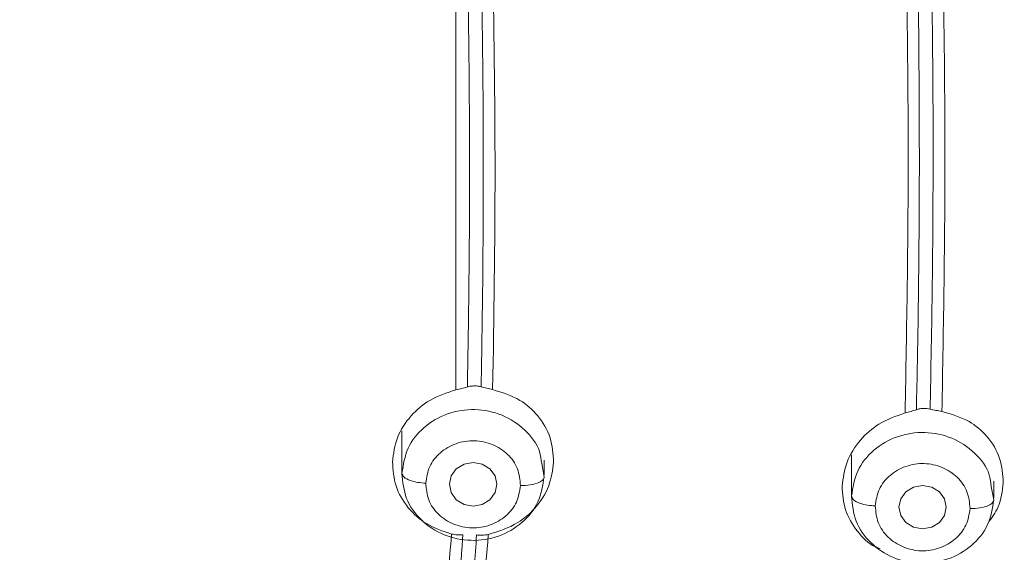
# Model space of a CAD drawing. Units: millimetres. Extents: x 1539.6 to 1629.6, y 1540.4 to 1633.8.
# Drawn here: x 1566 to 1567.1, y 1595.5 to 1596 of the extents above; entities that cross this region are included whole.
import ezdxf

# ---------------------------------------------------------------- set-up
doc = ezdxf.new("R2010")
doc.units = ezdxf.units.MM
doc.layers.add('cuerpo', color=7, linetype='Continuous', lineweight=5)

msp = doc.modelspace()

# ---------------------------------------------------------------- linework, layer by layer
at = {"layer": 'cuerpo'}
for p, q in [((1566.4929, 1595.649), (1566.4929, 1596.109)), ((1566.5194, 1595.6522), (1566.5198, 1595.6747)), ((1566.9928, 1595.6287), (1566.9929, 1595.6344)), ((1566.436, 1595.6059), (1566.436, 1595.5592)), ((1566.586, 1595.5592), (1566.586, 1595.5749)), ((1566.9099, 1595.5803), (1566.9099, 1595.5351)), ((1566.5833, 1595.5713), (1566.5859, 1595.5573)), ((1567.0599, 1595.5351), (1567.0599, 1595.5527)), ((1567.0573, 1595.5471), (1567.0599, 1595.533))]:
    msp.add_line(p, q, dxfattribs=at)
at = {"layer": 'cuerpo', "flags": 128}
for points in [[(1566.536, 1595.5494), (1566.5341, 1595.5406), (1566.5286, 1595.5331), (1566.5205, 1595.5281), (1566.511, 1595.5264), (1566.5014, 1595.5281), (1566.4933, 1595.5331), (1566.4879, 1595.5406), (1566.486, 1595.5494), (1566.4879, 1595.5582), (1566.4933, 1595.5656), (1566.5014, 1595.5706), (1566.511, 1595.5723), (1566.5205, 1595.5706), (1566.5286, 1595.5656), (1566.5341, 1595.5582), (1566.536, 1595.5494)], [(1567.0099, 1595.5252), (1567.008, 1595.5164), (1567.0026, 1595.509), (1566.9945, 1595.504), (1566.9849, 1595.5023), (1566.9754, 1595.504), (1566.9673, 1595.509), (1566.9618, 1595.5164), (1566.9599, 1595.5252), (1566.9618, 1595.534), (1566.9673, 1595.5415), (1566.9754, 1595.5465), (1566.9849, 1595.5482), (1566.9945, 1595.5465), (1567.0026, 1595.5415), (1567.008, 1595.534), (1567.0099, 1595.5252)]]:
    msp.add_lwpolyline(points, dxfattribs=at)
at = {"layer": 'cuerpo'}
for points, knots in [([(1563.7481, 1594.5936), (1563.7427, 1594.6122), (1563.7071, 1594.7347), (1563.683, 1594.9691), (1563.6481, 1595.2896), (1563.6329, 1595.6118), (1563.6254, 1595.9339), (1563.6252, 1596.2562), (1563.6322, 1596.5971), (1563.6505, 1596.9565), (1563.6897, 1597.3331), (1563.7489, 1597.6764), (1563.8517, 1597.9782), (1563.9711, 1598.1895), (1564.0952, 1598.3407), (1564.2024, 1598.4433), (1564.3224, 1598.5331), (1564.4678, 1598.6175), (1564.6398, 1598.6903), (1564.8368, 1598.7468), (1565.0724, 1598.7911), (1565.3453, 1598.8209), (1565.7559, 1598.8515), (1566.2716, 1598.8633), (1566.6824, 1598.8337), (1566.8878, 1598.8189)], [0, 0, 0, 0, 0.008825, 0.058229, 0.107559, 0.156892, 0.206226, 0.255557, 0.304884, 0.362785, 0.420719, 0.478623, 0.522035, 0.565416, 0.587131, 0.608849, 0.630574, 0.652299, 0.681259, 0.710228, 0.739202, 0.782671, 0.826144, 0.913072, 1, 1, 1, 1]), ([(1566.8878, 1598.8189), (1566.9749, 1598.8101), (1567.1489, 1598.7926), (1567.407, 1598.7457), (1567.6567, 1598.6688), (1567.8885, 1598.5526), (1568.0899, 1598.3956), (1568.2517, 1598.2039), (1568.3719, 1597.9884), (1568.4721, 1597.7132), (1568.5355, 1597.3796), (1568.5773, 1596.9955), (1568.5986, 1596.6106), (1568.6063, 1596.2263), (1568.6048, 1595.8747), (1568.5957, 1595.5552), (1568.5803, 1595.2677), (1568.5502, 1594.9815), (1568.5229, 1594.7467), (1568.4871, 1594.6109), (1568.4759, 1594.5684)], [0, 0, 0, 0, 0.047002, 0.093989, 0.140952, 0.18789, 0.234813, 0.28172, 0.32865, 0.3756, 0.450717, 0.525885, 0.601046, 0.675722, 0.750399, 0.806408, 0.862417, 0.918423, 0.974456, 1, 1, 1, 1]), ([(1565.2548, 1592.5583), (1565.2441, 1592.658), (1565.2281, 1592.8076), (1565.1735, 1592.9985), (1565.1096, 1593.1332), (1565.0187, 1593.2522), (1564.904, 1593.3489), (1564.7768, 1593.428), (1564.6303, 1593.5068), (1564.4693, 1593.5934), (1564.3033, 1593.702), (1564.1678, 1593.8203), (1564.0623, 1593.942), (1563.9546, 1594.0999), (1563.8404, 1594.3431), (1563.7573, 1594.6772), (1563.71, 1595.048), (1563.6808, 1595.4214), (1563.6691, 1595.7958), (1563.6671, 1596.1704), (1563.6744, 1596.5443), (1563.6943, 1596.9174), (1563.7333, 1597.288), (1563.792, 1597.6262), (1563.8922, 1597.9237), (1564.009, 1598.1321), (1564.1309, 1598.2811), (1564.2362, 1598.382), (1564.3542, 1598.47), (1564.5257, 1598.5686), (1564.7611, 1598.6569), (1565.0578, 1598.7166), (1565.3592, 1598.7491), (1565.7624, 1598.7784), (1566.2687, 1598.7898), (1566.6722, 1598.7614), (1566.8739, 1598.7471)], [0, 0, 0, 0, 0.031432, 0.047153, 0.062861, 0.078565, 0.094202, 0.109793, 0.125389, 0.146182, 0.166965, 0.187741, 0.203329, 0.218918, 0.250069, 0.29161, 0.33348, 0.375366, 0.417256, 0.459146, 0.501042, 0.542675, 0.584282, 0.625872, 0.657052, 0.68821, 0.703806, 0.719398, 0.734985, 0.750572, 0.781714, 0.812882, 0.844069, 0.875259, 0.93763, 1, 1, 1, 1]), ([(1566.8739, 1598.7471), (1566.9594, 1598.7386), (1567.1303, 1598.7216), (1567.3836, 1598.6763), (1567.629, 1598.602), (1567.857, 1598.4891), (1568.0551, 1598.3352), (1568.2139, 1598.1464), (1568.3315, 1597.9338), (1568.4293, 1597.6625), (1568.4919, 1597.3337), (1568.5334, 1596.9559), (1568.5555, 1596.5754), (1568.5636, 1596.1941), (1568.562, 1595.7801), (1568.5469, 1595.3346), (1568.5092, 1594.9382), (1568.4593, 1594.6241), (1568.4011, 1594.3925), (1568.3133, 1594.169), (1568.1887, 1593.96), (1568.0227, 1593.776), (1567.8199, 1593.6258), (1567.5968, 1593.5042), (1567.4092, 1593.4045), (1567.2714, 1593.3054), (1567.1815, 1593.2153), (1567.1096, 1593.1106), (1567.0401, 1592.9568), (1566.9929, 1592.7501), (1566.9781, 1592.5801), (1566.9707, 1592.495)], [0, 0, 0, 0, 0.031177, 0.062344, 0.093496, 0.12463, 0.155756, 0.186903, 0.218064, 0.249239, 0.29912, 0.349029, 0.398947, 0.449196, 0.499447, 0.562255, 0.625057, 0.656386, 0.687556, 0.718711, 0.749853, 0.780983, 0.812123, 0.843295, 0.874466, 0.890045, 0.905744, 0.92145, 0.937159, 0.968563, 1, 1, 1, 1]), ([(1568.2309, 1594.893), (1568.2314, 1594.8964), (1568.2473, 1594.9866), (1568.2708, 1595.258), (1568.2926, 1595.711), (1568.2907, 1596.2703), (1568.2705, 1596.7468), (1568.2283, 1597.1321), (1568.1827, 1597.4227), (1568.1049, 1597.686), (1567.9895, 1597.9119), (1567.8424, 1598.093), (1567.6534, 1598.2371), (1567.4369, 1598.3387), (1567.2319, 1598.4016), (1567.1008, 1598.428), (1567.047, 1598.4388)], [0, 0, 0, 0, 0.002745, 0.073258, 0.213488, 0.352994, 0.49212, 0.561669, 0.631289, 0.700872, 0.753151, 0.805492, 0.857935, 0.910553, 0.963373, 1, 1, 1, 1]), ([(1566.6368, 1593.179), (1566.709, 1593.2322), (1566.8532, 1593.3388), (1567.0781, 1593.4886), (1567.3224, 1593.6), (1567.5272, 1593.6894), (1567.6817, 1593.7824), (1567.7887, 1593.8643), (1567.8836, 1593.9577), (1567.9917, 1594.095), (1568.0916, 1594.2849), (1568.1804, 1594.5728), (1568.2307, 1594.9166), (1568.266, 1595.3112), (1568.2793, 1595.7073), (1568.283, 1596.0935), (1568.2762, 1596.3481), (1568.273, 1596.4699)], [0, 0, 0, 0, 0.062963, 0.125853, 0.188828, 0.251844, 0.283365, 0.314869, 0.346418, 0.37798, 0.441026, 0.504105, 0.604966, 0.705817, 0.806658, 0.907494, 1, 1, 1, 1]), ([(1566.6404, 1593.1727), (1566.6381, 1593.1711), (1566.6296, 1593.1653), (1566.609, 1593.1522), (1566.5835, 1593.1368), (1566.5622, 1593.1248), (1566.551, 1593.1186), (1566.5447, 1593.1152), (1566.5237, 1593.1041), (1566.4883, 1593.0865), (1566.4384, 1593.0651), (1566.3898, 1593.0472), (1566.3427, 1593.0327), (1566.2974, 1593.0212), (1566.2263, 1593.0073), (1566.1271, 1592.998), (1566.0278, 1593.0047), (1565.9567, 1593.0167), (1565.9128, 1593.0264), (1565.8687, 1593.0385), (1565.8244, 1593.0531), (1565.7803, 1593.0701), (1565.7413, 1593.0874), (1565.705, 1593.1052), (1565.6689, 1593.1244), (1565.6308, 1593.1466), (1565.6019, 1593.1651), (1565.5847, 1593.1765), (1565.575, 1593.1831), (1565.5595, 1593.1938), (1565.5375, 1593.2095), (1565.511, 1593.2288), (1565.4836, 1593.2494), (1565.4535, 1593.2722), (1565.4156, 1593.3009), (1565.3644, 1593.339), (1565.2883, 1593.3929), (1565.1907, 1593.4552), (1565.0771, 1593.5169), (1564.9728, 1593.5662), (1564.8906, 1593.6031), (1564.8304, 1593.6301), (1564.7808, 1593.6528), (1564.7407, 1593.672), (1564.7084, 1593.6881), (1564.6836, 1593.7009), (1564.6626, 1593.7121), (1564.6476, 1593.7206), (1564.6389, 1593.725), (1564.6323, 1593.7291), (1564.6275, 1593.7319), (1564.6246, 1593.7336), (1564.6231, 1593.7345), (1564.6224, 1593.7349), (1564.6221, 1593.735), (1564.622, 1593.7351), (1564.6219, 1593.7352), (1564.5775, 1593.7612), (1564.4869, 1593.821), (1564.3952, 1593.9022), (1564.3375, 1593.9648), (1564.3085, 1593.9991), (1564.2805, 1594.0351), (1564.2537, 1594.0729), (1564.2282, 1594.1124), (1564.2039, 1594.1535), (1564.181, 1594.1963), (1564.1487, 1594.2629), (1564.1079, 1594.3634), (1564.0777, 1594.463), (1564.0592, 1594.5367), (1564.0503, 1594.5749), (1564.0419, 1594.6147), (1564.0338, 1594.6559), (1564.0262, 1594.6987), (1564.0189, 1594.7429), (1563.9957, 1594.8968), (1563.9685, 1595.145), (1563.9504, 1595.4612), (1563.9446, 1595.6624), (1563.9427, 1595.7644), (1563.9422, 1595.7934), (1563.9418, 1595.8217), (1563.9415, 1595.8494), (1563.9412, 1595.8764), (1563.9405, 1595.9613), (1563.9404, 1596.104), (1563.9424, 1596.2878), (1563.9459, 1596.4046), (1563.9474, 1596.4545)], [0, 0, 0, 0, 0.001546, 0.005749, 0.013608, 0.018116, 0.019402, 0.020731, 0.022104, 0.032657, 0.042745, 0.052362, 0.061508, 0.070184, 0.078399, 0.101817, 0.125412, 0.133596, 0.141939, 0.150436, 0.159085, 0.167881, 0.176818, 0.182836, 0.190426, 0.199592, 0.207383, 0.209549, 0.211094, 0.213883, 0.220048, 0.226135, 0.23214, 0.239169, 0.247132, 0.258611, 0.274704, 0.299056, 0.323009, 0.346717, 0.363471, 0.373491, 0.383655, 0.393983, 0.398346, 0.403825, 0.409527, 0.411619, 0.413439, 0.414904, 0.415979, 0.416536, 0.416797, 0.416915, 0.416967, 0.416991, 0.417001, 0.417009, 0.445675, 0.477216, 0.485571, 0.494113, 0.502842, 0.511759, 0.520865, 0.53016, 0.539646, 0.549323, 0.573838, 0.604114, 0.611705, 0.619587, 0.627759, 0.636221, 0.644974, 0.654017, 0.663352, 0.739266, 0.805294, 0.855219, 0.86119, 0.867029, 0.872737, 0.878314, 0.88376, 0.889074, 0.929658, 0.969939, 1, 1, 1, 1]), ([(1563.9579, 1596.4293), (1563.9563, 1596.3979), (1563.947, 1596.205), (1563.9497, 1595.8519), (1563.959, 1595.4239), (1563.9867, 1595.0507), (1564.0246, 1594.7322), (1564.084, 1594.4423), (1564.1686, 1594.2257), (1564.2523, 1594.0816), (1564.3282, 1593.9798), (1564.4175, 1593.8866), (1564.5186, 1593.804), (1564.6289, 1593.7327), (1564.771, 1593.6592), (1564.9433, 1593.5849), (1565.1398, 1593.4921), (1565.3258, 1593.3775), (1565.4981, 1593.2443), (1565.6782, 1593.1197), (1565.8548, 1593.0467), (1566.0128, 1593.014), (1566.145, 1593.0081), (1566.2764, 1593.0235), (1566.4036, 1593.0589), (1566.5248, 1593.1103), (1566.5995, 1593.1561), (1566.6368, 1593.179)], [0, 0, 0, 0, 0.019065, 0.117071, 0.215077, 0.280425, 0.345782, 0.411153, 0.460198, 0.484745, 0.509289, 0.533823, 0.558341, 0.582839, 0.607329, 0.648145, 0.688929, 0.729666, 0.770417, 0.811236, 0.852215, 0.876874, 0.901526, 0.926184, 0.950836, 0.975451, 1, 1, 1, 1]), ([(1566.9665, 1595.6247), (1566.9681, 1595.715), (1566.9713, 1595.8956), (1566.9681, 1596.0773), (1566.9665, 1596.1682)], [0, 0, 0, 0, 0.499959, 1, 1, 1, 1]), ([(1567.0053, 1596.1705), (1567.0068, 1596.0795), (1567.01, 1595.8975), (1567.0069, 1595.7166), (1567.0053, 1595.6262)], [0, 0, 0, 0, 0.500038, 1, 1, 1, 1]), ([(1566.9937, 1596.1284), (1566.9943, 1596.0911), (1566.9956, 1596.0165), (1566.9959, 1595.942), (1566.996, 1595.9048)], [0, 0, 0, 0, 0.500009, 1, 1, 1, 1]), ([(1566.5317, 1596.1105), (1566.5329, 1596.0334), (1566.5353, 1595.8792), (1566.5329, 1595.726), (1566.5316, 1595.6493)], [0, 0, 0, 0, 0.500037, 1, 1, 1, 1]), ([(1566.9813, 1595.9677), (1566.9811, 1595.9873), (1566.9808, 1596.0267), (1566.9803, 1596.0661), (1566.98, 1596.0858)], [0, 0, 0, 0, 0.49999, 1, 1, 1, 1]), ([(1566.5072, 1595.9078), (1566.5071, 1595.9342), (1566.5069, 1595.9869), (1566.5061, 1596.0398), (1566.5057, 1596.0663)], [0, 0, 0, 0, 0.499869, 1, 1, 1, 1]), ([(1566.1154, 1591.8921), (1566.0629, 1591.8932), (1565.958, 1591.8954), (1565.8057, 1591.9323), (1565.6732, 1592.0086), (1565.571, 1592.119), (1565.4963, 1592.2507), (1565.4427, 1592.3952), (1565.4032, 1592.5457), (1565.3714, 1592.6983), (1565.3432, 1592.8483), (1565.295, 1592.9932), (1565.2182, 1593.1267), (1565.1035, 1593.2553), (1564.952, 1593.3703), (1564.773, 1593.4747), (1564.6046, 1593.5632), (1564.4534, 1593.6483), (1564.3256, 1593.7366), (1564.2109, 1593.8381), (1564.1001, 1593.9641), (1564.0007, 1594.1165), (1563.9191, 1594.294), (1563.8404, 1594.5395), (1563.7868, 1594.8551), (1563.7481, 1595.2359), (1563.7278, 1595.6367), (1563.7273, 1595.9107), (1563.727, 1596.057)], [0, 0, 0, 0, 0.028719, 0.057437, 0.086124, 0.114764, 0.143348, 0.171875, 0.200361, 0.228764, 0.257103, 0.28536, 0.313566, 0.34178, 0.379502, 0.417379, 0.455371, 0.483918, 0.512527, 0.541159, 0.5698, 0.607963, 0.646116, 0.684256, 0.760449, 0.836622, 0.912785, 1, 1, 1, 1]), ([(1566.5204, 1596.0537), (1566.5208, 1596.0232), (1566.5216, 1595.9621), (1566.5217, 1595.9013), (1566.5217, 1595.8708)], [0, 0, 0, 0, 0.500055, 1, 1, 1, 1]), ([(1568.5043, 1596.0587), (1568.504, 1595.9305), (1568.5034, 1595.634), (1568.4846, 1595.2543), (1568.4496, 1594.9199), (1568.4144, 1594.6702), (1568.3579, 1594.4231), (1568.2679, 1594.1834), (1568.1341, 1593.9597), (1567.971, 1593.7867), (1567.8005, 1593.6615), (1567.6412, 1593.5714), (1567.48, 1593.4862), (1567.3216, 1593.3963), (1567.1722, 1593.2928), (1567.052, 1593.177), (1566.9669, 1593.0528), (1566.9123, 1592.9298), (1566.878, 1592.8007), (1566.8614, 1592.7123), (1566.8531, 1592.668)], [0, 0, 0, 0, 0.098391, 0.227468, 0.29202, 0.356591, 0.421198, 0.485825, 0.550473, 0.615074, 0.658172, 0.701191, 0.744133, 0.786964, 0.829663, 0.872188, 0.904076, 0.935978, 0.967955, 1, 1, 1, 1]), ([(1566.9803, 1595.7299), (1566.9807, 1595.7695), (1566.9817, 1595.8486), (1566.9814, 1595.928), (1566.9813, 1595.9677)], [0, 0, 0, 0, 0.499985, 1, 1, 1, 1]), ([(1566.5063, 1595.7356), (1566.5066, 1595.7643), (1566.5073, 1595.8216), (1566.5072, 1595.8791), (1566.5072, 1595.9078)], [0, 0, 0, 0, 0.500041, 1, 1, 1, 1]), ([(1566.996, 1595.9048), (1566.9959, 1595.8597), (1566.9956, 1595.7694), (1566.9938, 1595.6794), (1566.9929, 1595.6344)], [0, 0, 0, 0, 0.500034, 1, 1, 1, 1]), ([(1566.5217, 1595.8708), (1566.5216, 1595.8381), (1566.5214, 1595.7726), (1566.5204, 1595.7074), (1566.5198, 1595.6747)], [0, 0, 0, 0, 0.500023, 1, 1, 1, 1]), ([(1566.5049, 1595.6521), (1566.5052, 1595.666), (1566.5057, 1595.6938), (1566.5061, 1595.7217), (1566.5063, 1595.7356)], [0, 0, 0, 0, 0.500039, 1, 1, 1, 1]), ([(1566.9783, 1595.6281), (1566.9787, 1595.6451), (1566.9795, 1595.679), (1566.98, 1595.713), (1566.9803, 1595.7299)], [0, 0, 0, 0, 0.500005, 1, 1, 1, 1]), ([(1566.426, 1595.5731), (1566.4271, 1595.5817), (1566.4294, 1595.5992), (1566.4441, 1595.6217), (1566.4654, 1595.6401), (1566.4833, 1595.6459), (1566.4929, 1595.649)], [0, 0, 0, 0, 0.246974, 0.502191, 0.733671, 1, 1, 1, 1]), ([(1566.4929, 1595.649), (1566.495, 1595.6495), (1566.4992, 1595.6504), (1566.503, 1595.6515), (1566.5049, 1595.6521)], [0, 0, 0, 0, 0.5019, 1, 1, 1, 1]), ([(1566.5049, 1595.6521), (1566.506, 1595.6524), (1566.5084, 1595.653), (1566.5111, 1595.6531), (1566.5124, 1595.6532)], [0, 0, 0, 0, 0.500353, 1, 1, 1, 1]), ([(1566.5124, 1595.6532), (1566.5136, 1595.6531), (1566.516, 1595.6531), (1566.5183, 1595.6525), (1566.5194, 1595.6522)], [0, 0, 0, 0, 0.501177, 1, 1, 1, 1]), ([(1566.5194, 1595.6522), (1566.5214, 1595.6517), (1566.5253, 1595.6507), (1566.5295, 1595.6498), (1566.5316, 1595.6493)], [0, 0, 0, 0, 0.497757, 1, 1, 1, 1]), ([(1566.5316, 1595.6493), (1566.5416, 1595.6462), (1566.5598, 1595.6405), (1566.5805, 1595.6218), (1566.594, 1595.5992), (1566.5953, 1595.5816), (1566.5959, 1595.5729)], [0, 0, 0, 0, 0.276055, 0.501348, 0.755441, 1, 1, 1, 1]), ([(1566.436, 1595.5611), (1566.4374, 1595.5701), (1566.4402, 1595.5881), (1566.4582, 1595.6106), (1566.4834, 1595.6253), (1566.513, 1595.6299), (1566.5424, 1595.6238), (1566.5665, 1595.6078), (1566.5811, 1595.5888), (1566.5828, 1595.5756), (1566.5833, 1595.5713)], [0, 0, 0, 0, 0.13383, 0.26766, 0.40149, 0.53532, 0.66915, 0.80298, 0.93681, 1, 1, 1, 1]), ([(1566.9, 1595.5475), (1566.9011, 1595.556), (1566.9035, 1595.5734), (1566.9179, 1595.5961), (1566.939, 1595.615), (1566.9569, 1595.6213), (1566.9665, 1595.6247)], [0, 0, 0, 0, 0.24524, 0.500002, 0.729978, 1, 1, 1, 1]), ([(1566.9665, 1595.6247), (1566.9686, 1595.6252), (1566.9728, 1595.6263), (1566.9765, 1595.6275), (1566.9783, 1595.6281)], [0, 0, 0, 0, 0.501804, 1, 1, 1, 1]), ([(1566.9783, 1595.6281), (1566.9795, 1595.6285), (1566.9818, 1595.6293), (1566.9846, 1595.6294), (1566.986, 1595.6295)], [0, 0, 0, 0, 0.501124, 1, 1, 1, 1]), ([(1566.986, 1595.6295), (1566.9872, 1595.6295), (1566.9895, 1595.6294), (1566.9917, 1595.629), (1566.9928, 1595.6288)], [0, 0, 0, 0, 0.502616, 1, 1, 1, 1]), ([(1566.9928, 1595.6288), (1566.9948, 1595.6283), (1566.9989, 1595.6273), (1567.0031, 1595.6266), (1567.0053, 1595.6262)], [0, 0, 0, 0, 0.49758, 1, 1, 1, 1]), ([(1567.0053, 1595.6262), (1567.0152, 1595.6233), (1567.0334, 1595.6181), (1567.0543, 1595.6), (1567.068, 1595.5775), (1567.0693, 1595.5598), (1567.0699, 1595.5511)], [0, 0, 0, 0, 0.274158, 0.500366, 0.755332, 1, 1, 1, 1]), ([(1566.91, 1595.5371), (1566.9114, 1595.5461), (1566.9142, 1595.5641), (1566.9323, 1595.5866), (1566.9576, 1595.6012), (1566.9872, 1595.6058), (1567.0166, 1595.5996), (1567.0406, 1595.5835), (1567.0552, 1595.5645), (1567.0568, 1595.5513), (1567.0573, 1595.5471)], [0, 0, 0, 0, 0.133877, 0.267753, 0.40163, 0.535507, 0.669384, 0.80326, 0.937137, 1, 1, 1, 1]), ([(1566.461, 1595.5506), (1566.4619, 1595.5566), (1566.4638, 1595.5686), (1566.4757, 1595.5836), (1566.4926, 1595.5933), (1566.5124, 1595.5966), (1566.5319, 1595.5923), (1566.5482, 1595.5818), (1566.5592, 1595.5662), (1566.5604, 1595.5541), (1566.561, 1595.5481)], [0, 0, 0, 0, 0.124975, 0.250001, 0.375011, 0.499972, 0.624982, 0.750007, 0.875003, 1, 1, 1, 1]), ([(1566.4883, 1595.4969), (1566.4791, 1595.5), (1566.4615, 1595.5059), (1566.4413, 1595.5243), (1566.4279, 1595.5471), (1566.4266, 1595.5645), (1566.426, 1595.5731)], [0, 0, 0, 0, 0.260169, 0.498979, 0.750838, 1, 1, 1, 1]), ([(1566.5959, 1595.5729), (1566.5948, 1595.5644), (1566.5924, 1595.5467), (1566.5779, 1595.5246), (1566.5563, 1595.5056), (1566.5378, 1595.4998), (1566.527, 1595.4964)], [0, 0, 0, 0, 0.241216, 0.499549, 0.706533, 1, 1, 1, 1]), ([(1566.935, 1595.5266), (1566.9359, 1595.5326), (1566.9378, 1595.5446), (1566.9498, 1595.5596), (1566.9667, 1595.5693), (1566.9865, 1595.5725), (1567.006, 1595.5682), (1567.0222, 1595.5576), (1567.0332, 1595.5419), (1567.0344, 1595.5299), (1567.0349, 1595.5239)], [0, 0, 0, 0, 0.124975, 0.250001, 0.375011, 0.499972, 0.624982, 0.750007, 0.875003, 1, 1, 1, 1]), ([(1566.436, 1595.5611), (1566.4364, 1595.5597), (1566.4373, 1595.5568), (1566.4441, 1595.5533), (1566.4525, 1595.5512), (1566.4582, 1595.5508), (1566.461, 1595.5506)], [0, 0, 0, 0, 0.270261, 0.562429, 0.789736, 1, 1, 1, 1]), ([(1566.561, 1595.5481), (1566.5645, 1595.5482), (1566.5719, 1595.5484), (1566.5803, 1595.5508), (1566.5852, 1595.554), (1566.5857, 1595.5562), (1566.586, 1595.5573)], [0, 0, 0, 0, 0.27033, 0.562519, 0.789792, 1, 1, 1, 1]), ([(1566.561, 1595.5481), (1566.56, 1595.5421), (1566.5581, 1595.5302), (1566.5462, 1595.5151), (1566.5293, 1595.5054), (1566.5096, 1595.5021), (1566.49, 1595.5064), (1566.4737, 1595.5169), (1566.4627, 1595.5325), (1566.4616, 1595.5446), (1566.461, 1595.5506)], [0, 0, 0, 0, 0.124997, 0.249993, 0.375018, 0.500028, 0.624989, 0.749999, 0.875025, 1, 1, 1, 1]), ([(1566.9401, 1595.4814), (1566.9383, 1595.4821), (1566.9286, 1595.4857), (1566.9151, 1595.4998), (1566.9017, 1595.5217), (1566.9006, 1595.539), (1566.9, 1595.5475)], [0, 0, 0, 0, 0.066238, 0.366499, 0.686799, 1, 1, 1, 1]), ([(1567.0699, 1595.5511), (1567.0689, 1595.5423), (1567.0672, 1595.5269), (1567.0578, 1595.5139), (1567.0537, 1595.5082)], [0, 0, 0, 0, 0.568136, 1, 1, 1, 1]), ([(1566.91, 1595.5371), (1566.9104, 1595.5357), (1566.9113, 1595.5328), (1566.9181, 1595.5293), (1566.9265, 1595.5272), (1566.9322, 1595.5268), (1566.935, 1595.5266)], [0, 0, 0, 0, 0.270261, 0.562429, 0.789736, 1, 1, 1, 1]), ([(1567.0349, 1595.5239), (1567.0385, 1595.5239), (1567.0459, 1595.5241), (1567.0542, 1595.5265), (1567.0591, 1595.5297), (1567.0597, 1595.532), (1567.0599, 1595.533)], [0, 0, 0, 0, 0.27033, 0.562519, 0.789792, 1, 1, 1, 1]), ([(1567.0349, 1595.5239), (1567.034, 1595.5179), (1567.032, 1595.5059), (1567.0201, 1595.4909), (1567.0031, 1595.4812), (1566.9834, 1595.478), (1566.9639, 1595.4823), (1566.9476, 1595.4929), (1566.9367, 1595.5085), (1566.9355, 1595.5206), (1566.935, 1595.5266)], [0, 0, 0, 0, 0.124997, 0.249993, 0.375018, 0.500028, 0.624989, 0.749999, 0.875025, 1, 1, 1, 1]), ([(1566.1978, 1595.2254), (1566.2369, 1595.2285), (1566.2956, 1595.2333), (1566.3675, 1595.2634), (1566.4145, 1595.2966), (1566.4505, 1595.3401), (1566.4811, 1595.4071), (1566.4854, 1595.461), (1566.4883, 1595.4969)], [0, 0, 0, 0, 0.250207, 0.375435, 0.500492, 0.625415, 0.750348, 1, 1, 1, 1]), ([(1566.527, 1595.4964), (1566.5235, 1595.4559), (1566.5184, 1595.3948), (1566.4822, 1595.3199), (1566.4416, 1595.2716), (1566.3894, 1595.234), (1566.3088, 1595.1992), (1566.2423, 1595.1936), (1566.1982, 1595.1899)], [0, 0, 0, 0, 0.249615, 0.376821, 0.49949, 0.621796, 0.749807, 1, 1, 1, 1]), ([(1566.5001, 1595.4962), (1566.4982, 1595.4961), (1566.4945, 1595.4958), (1566.4903, 1595.4965), (1566.4883, 1595.4969)], [0, 0, 0, 0, 0.497997, 1, 1, 1, 1]), ([(1566.498, 1595.4661), (1566.4984, 1595.4711), (1566.4993, 1595.4812), (1566.4998, 1595.4912), (1566.5001, 1595.4962)], [0, 0, 0, 0, 0.501307, 1, 1, 1, 1]), ([(1566.5071, 1595.4265), (1566.5089, 1595.438), (1566.5126, 1595.4611), (1566.5139, 1595.4844), (1566.5146, 1595.496)], [0, 0, 0, 0, 0.501387, 1, 1, 1, 1]), ([(1566.527, 1595.4964), (1566.5248, 1595.4961), (1566.5206, 1595.4954), (1566.5166, 1595.4958), (1566.5146, 1595.496)], [0, 0, 0, 0, 0.502125, 1, 1, 1, 1])]:
    msp.add_open_spline(points, degree=3, knots=knots, dxfattribs=at)
for points in [[(1566.5859, 1595.5573), (1566.5845, 1595.5483), (1566.5817, 1595.5303), (1566.5637, 1595.5078), (1566.5385, 1595.4931), (1566.5089, 1595.4885), (1566.4795, 1595.4946), (1566.4552, 1595.5106), (1566.4386, 1595.5339), (1566.4368, 1595.552), (1566.436, 1595.5611)], [(1567.0599, 1595.533), (1567.0585, 1595.524), (1567.0556, 1595.5061), (1567.0376, 1595.4836), (1567.0123, 1595.469), (1566.9826, 1595.4644), (1566.9533, 1595.4706), (1566.9291, 1595.4866), (1566.9125, 1595.51), (1566.9108, 1595.5281), (1566.91, 1595.5371)]]:
    msp.add_open_spline(points, degree=3, dxfattribs=at)

doc.saveas('drawing.dxf')
